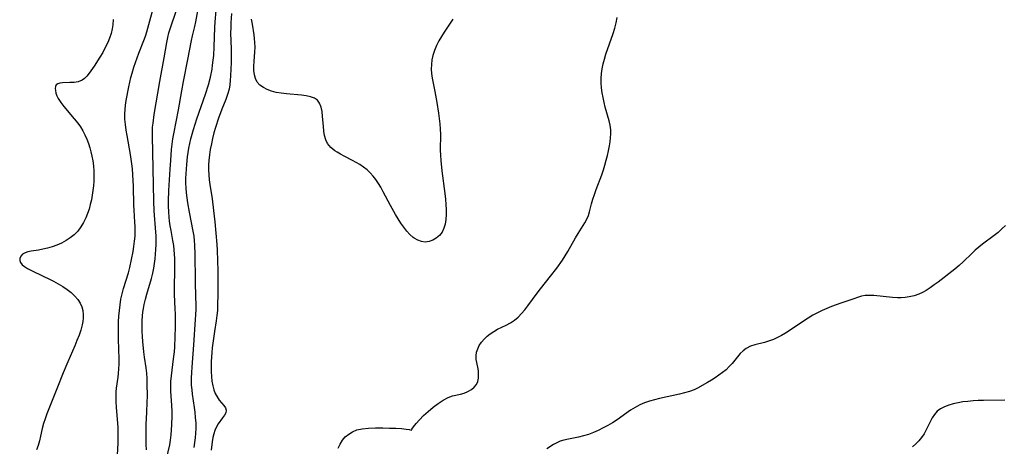
# Model space of a CAD drawing. Extents: x 1597504 to 1605706, y 2805615 to 2813817.
# Drawn here: x 1600989 to 1601328, y 2808250 to 2808397 of the extents above; entities that cross this region are included whole.
import ezdxf

# ---------------------------------------------------------------- set-up
doc = ezdxf.new("R2010")
doc.units = 0

msp = doc.modelspace()

# ---------------------------------------------------------------- linework, layer by layer
at = {"layer": 'WIL_032_Contours', "color": 0}
for points in [[(1601022.62, 2808242.82, 148), (1601023.05, 2808251.24, 148), (1601023.11, 2808252.95, 148), (1601023.1, 2808254.71, 148), (1601023.02, 2808256.48, 148), (1601022.45, 2808263.56, 148), (1601022.35, 2808265.32, 148), (1601022.32, 2808267.08, 148), (1601022.4, 2808268.81, 148), (1601022.53, 2808270.06, 148), (1601023.07, 2808273.83, 148), (1601023.21, 2808275.1, 148), (1601023.32, 2808276.72, 148), (1601023.37, 2808278.35, 148), (1601023.36, 2808280, 148), (1601023.18, 2808286.86, 148), (1601023.18, 2808290.83, 148), (1601023.23, 2808292.81, 148), (1601023.32, 2808294.79, 148), (1601023.47, 2808296.76, 148), (1601023.69, 2808298.71, 148), (1601024.02, 2808300.64, 148), (1601024.43, 2808302.48, 148), (1601024.93, 2808304.3, 148), (1601026.56, 2808309.75, 148), (1601027.05, 2808311.58, 148), (1601027.67, 2808314.31, 148), (1601028.21, 2808317.05, 148), (1601028.49, 2808318.81, 148), (1601028.7, 2808320.58, 148), (1601028.86, 2808322.34, 148), (1601028.92, 2808324.11, 148), (1601028.9, 2808325.64, 148), (1601028.83, 2808327.17, 148), (1601028.54, 2808331.32, 148), (1601028.46, 2808332.96, 148), (1601028.3, 2808339.56, 148), (1601028.22, 2808341.52, 148), (1601027.96, 2808345.44, 148), (1601027.79, 2808347.14, 148), (1601027.58, 2808348.84, 148), (1601027.34, 2808350.41, 148), (1601026.11, 2808356.95, 148), (1601025.81, 2808358.81, 148), (1601025.56, 2808360.67, 148), (1601025.4, 2808362.52, 148), (1601025.37, 2808364.37, 148), (1601025.46, 2808365.89, 148), (1601025.63, 2808367.4, 148), (1601025.86, 2808368.92, 148), (1601026.75, 2808373.64, 148), (1601027.46, 2808376.83, 148), (1601027.87, 2808378.41, 148), (1601028.46, 2808380.46, 148), (1601029.54, 2808383.63, 148), (1601030.13, 2808385.2, 148), (1601031.87, 2808389.6, 148), (1601032.41, 2808391.06, 148), (1601032.9, 2808392.54, 148), (1601036.26, 2808404.85, 148)], [(1601039.66, 2808245.73, 152), (1601040.8, 2808250.61, 152), (1601041.1, 2808252.23, 152), (1601041.32, 2808253.97, 152), (1601041.46, 2808255.71, 152), (1601041.55, 2808257.46, 152), (1601041.64, 2808260.53, 152), (1601041.64, 2808262.07, 152), (1601041.56, 2808264.25, 152), (1601041.22, 2808268.9, 152), (1601041.17, 2808270.44, 152), (1601041.23, 2808272.36, 152), (1601041.4, 2808274.29, 152), (1601042.15, 2808280.11, 152), (1601042.41, 2808282.58, 152), (1601042.54, 2808284.29, 152), (1601042.7, 2808287.71, 152), (1601042.76, 2808291.13, 152), (1601042.76, 2808295.48, 152), (1601042.71, 2808297.37, 152), (1601042.43, 2808302.3, 152), (1601042.39, 2808304.07, 152), (1601042.53, 2808311.31, 152), (1601042.5, 2808314.64, 152), (1601042.45, 2808316.15, 152), (1601042.35, 2808317.65, 152), (1601042.19, 2808319.14, 152), (1601041.91, 2808320.85, 152), (1601041.25, 2808324.28, 152), (1601040.97, 2808325.87, 152), (1601040.75, 2808327.48, 152), (1601040.6, 2808328.81, 152), (1601040.47, 2808330.74, 152), (1601040.41, 2808332.67, 152), (1601040.41, 2808334.47, 152), (1601040.5, 2808338.08, 152), (1601040.69, 2808341.71, 152), (1601040.91, 2808345.33, 152), (1601041.13, 2808348.34, 152), (1601041.45, 2808352.11, 152), (1601041.66, 2808353.98, 152), (1601041.92, 2808355.84, 152), (1601042.21, 2808357.54, 152), (1601043.8, 2808365.76, 152), (1601044.94, 2808372.27, 152), (1601045.53, 2808375.47, 152), (1601047.07, 2808383.05, 152), (1601048.31, 2808389.58, 152), (1601048.65, 2808391.15, 152), (1601049.43, 2808394.41, 152), (1601049.79, 2808396.06, 152), (1601050.75, 2808401.05, 152)], [(1601021.39, 2808396.8, 146), (1601021.25, 2808395.04, 146), (1601021.01, 2808393.61, 146), (1601020.61, 2808392.02, 146), (1601020.09, 2808390.46, 146), (1601019.46, 2808388.93, 146), (1601018.63, 2808387.19, 146), (1601017.73, 2808385.51, 146), (1601016.77, 2808383.89, 146), (1601014.79, 2808380.8, 146), (1601013.06, 2808378.32, 146), (1601012.31, 2808377.38, 146), (1601011.51, 2808376.57, 146), (1601010.63, 2808375.94, 146), (1601009.32, 2808375.43, 146), (1601007.89, 2808375.19, 146), (1601006.42, 2808375.11, 146), (1601003.95, 2808375.04, 146), (1601003.03, 2808374.94, 146), (1601002.26, 2808374.72, 146), (1601001.72, 2808374.34, 146), (1601001.45, 2808373.82, 146), (1601001.38, 2808373.15, 146), (1601001.45, 2808372.38, 146), (1601001.66, 2808371.51, 146), (1601002, 2808370.59, 146), (1601002.46, 2808369.64, 146), (1601003.32, 2808368.29, 146), (1601004.37, 2808366.93, 146), (1601007.97, 2808362.72, 146), (1601009.13, 2808361.23, 146), (1601010.05, 2808359.9, 146), (1601010.89, 2808358.52, 146), (1601011.64, 2808357.11, 146), (1601012.3, 2808355.67, 146), (1601012.85, 2808354.21, 146), (1601013.28, 2808352.75, 146), (1601013.65, 2808351.28, 146), (1601014.03, 2808349.79, 146), (1601014.35, 2808348.27, 146), (1601014.59, 2808346.51, 146), (1601014.7, 2808344.71, 146), (1601014.72, 2808342.87, 146), (1601014.66, 2808341.27, 146), (1601014.54, 2808339.66, 146), (1601014.36, 2808338.05, 146), (1601014.13, 2808336.44, 146), (1601013.83, 2808334.82, 146), (1601013.47, 2808333.22, 146), (1601013.04, 2808331.65, 146), (1601012.53, 2808330.11, 146), (1601011.93, 2808328.62, 146), (1601011.14, 2808327.01, 146), (1601010.21, 2808325.5, 146), (1601009.15, 2808324.09, 146), (1601007.95, 2808322.83, 146), (1601006.6, 2808321.74, 146), (1601005.13, 2808320.79, 146), (1601003.58, 2808319.96, 146), (1601001.95, 2808319.26, 146), (1601000.37, 2808318.69, 146), (1600998.77, 2808318.21, 146), (1600997.19, 2808317.83, 146), (1600995.64, 2808317.53, 146), (1600993.12, 2808317.15, 146), (1600992, 2808316.93, 146), (1600991.03, 2808316.6, 146), (1600990.18, 2808316.08, 146), (1600989.56, 2808315.43, 146), (1600989.21, 2808314.7, 146), (1600989.18, 2808313.93, 146), (1600989.49, 2808313.22, 146), (1600990.08, 2808312.52, 146), (1600990.89, 2808311.85, 146), (1600991.87, 2808311.22, 146), (1600993.01, 2808310.62, 146), (1600997.5, 2808308.51, 146), (1600999.17, 2808307.68, 146), (1601000.81, 2808306.83, 146), (1601002.42, 2808305.93, 146), (1601003.99, 2808304.98, 146), (1601005.5, 2808303.98, 146), (1601006.89, 2808302.9, 146), (1601008.15, 2808301.74, 146), (1601009.14, 2808300.58, 146), (1601009.95, 2808299.33, 146), (1601010.56, 2808298, 146), (1601010.9, 2808296.74, 146), (1601011.06, 2808295.42, 146), (1601011.05, 2808294.08, 146), (1601010.92, 2808292.97, 146), (1601010.71, 2808291.86, 146), (1601010.22, 2808290.05, 146), (1601009.6, 2808288.23, 146), (1601008.89, 2808286.41, 146), (1601008.12, 2808284.58, 146), (1601005.69, 2808279.07, 146), (1601004.13, 2808275.37, 146), (1601002, 2808269.8, 146), (1600999.21, 2808262.95, 146), (1600998.55, 2808261.25, 146), (1600997.94, 2808259.57, 146), (1600997.39, 2808257.89, 146), (1600996.94, 2808256.22, 146), (1600996.36, 2808253.52, 146), (1600995.96, 2808251.91, 146), (1600995.49, 2808250.35, 146), (1600994.93, 2808248.85, 146)], [(1601032.75, 2808248.87, 150), (1601032.73, 2808250.65, 150), (1601032.64, 2808255.9, 150), (1601032.68, 2808257.62, 150), (1601032.92, 2808261.86, 150), (1601033.07, 2808265.22, 150), (1601033.1, 2808267.31, 150), (1601033.06, 2808271.59, 150), (1601033.02, 2808273.41, 150), (1601032.92, 2808275.23, 150), (1601032.69, 2808277.09, 150), (1601032.16, 2808280.73, 150), (1601031.93, 2808282.51, 150), (1601031.56, 2808286.08, 150), (1601031.43, 2808287.85, 150), (1601031.34, 2808289.62, 150), (1601031.3, 2808291.4, 150), (1601031.32, 2808293.16, 150), (1601031.41, 2808294.92, 150), (1601031.54, 2808296.19, 150), (1601031.72, 2808297.46, 150), (1601031.99, 2808298.83, 150), (1601032.43, 2808300.63, 150), (1601032.93, 2808302.42, 150), (1601034.51, 2808307.76, 150), (1601034.96, 2808309.55, 150), (1601035.33, 2808311.35, 150), (1601035.56, 2808312.93, 150), (1601035.73, 2808314.52, 150), (1601035.99, 2808317.76, 150), (1601036.08, 2808319.41, 150), (1601036.12, 2808321.07, 150), (1601036.09, 2808322.41, 150), (1601036.03, 2808323.75, 150), (1601035.47, 2808331.03, 150), (1601035.34, 2808334.32, 150), (1601035.01, 2808351.18, 150), (1601034.87, 2808356.65, 150), (1601034.87, 2808358.21, 150), (1601034.92, 2808359.77, 150), (1601035.05, 2808361.23, 150), (1601035.47, 2808364.16, 150), (1601037.38, 2808375.48, 150), (1601038.93, 2808383.64, 150), (1601039.81, 2808388.97, 150), (1601040.13, 2808390.61, 150), (1601040.5, 2808392.23, 150), (1601041.02, 2808394, 150), (1601043.13, 2808400.04, 150)], [(1601049.16, 2808249.67, 154), (1601049.49, 2808251.41, 154), (1601049.69, 2808252.98, 154), (1601049.82, 2808254.57, 154), (1601049.88, 2808256.17, 154), (1601049.84, 2808258.05, 154), (1601049.72, 2808259.94, 154), (1601049.53, 2808261.82, 154), (1601049.33, 2808263.36, 154), (1601048.66, 2808267.95, 154), (1601048.47, 2808269.51, 154), (1601048.34, 2808271.06, 154), (1601048.3, 2808272.31, 154), (1601048.3, 2808273.55, 154), (1601048.37, 2808275.43, 154), (1601048.47, 2808277.32, 154), (1601049.08, 2808284.91, 154), (1601049.72, 2808293.7, 154), (1601049.82, 2808295.31, 154), (1601049.88, 2808297.24, 154), (1601049.87, 2808299.17, 154), (1601049.82, 2808301.11, 154), (1601049.64, 2808306.95, 154), (1601049.54, 2808316.16, 154), (1601049.45, 2808319.28, 154), (1601049.34, 2808320.82, 154), (1601049.17, 2808322.35, 154), (1601048.9, 2808324.04, 154), (1601047.57, 2808330.54, 154), (1601046.99, 2808333.77, 154), (1601046.75, 2808335.48, 154), (1601046.57, 2808337.2, 154), (1601046.45, 2808338.92, 154), (1601046.39, 2808340.52, 154), (1601046.39, 2808342.13, 154), (1601046.43, 2808343.74, 154), (1601046.63, 2808346.95, 154), (1601046.9, 2808349.58, 154), (1601047.1, 2808351.11, 154), (1601047.36, 2808352.63, 154), (1601047.69, 2808354.22, 154), (1601048.07, 2808355.81, 154), (1601048.95, 2808358.95, 154), (1601050.17, 2808362.7, 154), (1601053.1, 2808371.19, 154), (1601054.09, 2808374.37, 154), (1601054.77, 2808377.04, 154), (1601055.34, 2808379.72, 154), (1601055.56, 2808381.07, 154), (1601055.79, 2808382.87, 154), (1601055.93, 2808384.39, 154), (1601056.13, 2808387.46, 154), (1601056.35, 2808394.06, 154), (1601056.46, 2808396.01, 154), (1601056.74, 2808399.88, 154)], [(1601062.08, 2808398.91, 156), (1601061.85, 2808395.68, 156), (1601061.78, 2808393.96, 156), (1601061.76, 2808392.23, 156), (1601061.92, 2808386.62, 156), (1601061.93, 2808385.1, 156), (1601061.9, 2808381.99, 156), (1601061.73, 2808377.41, 156), (1601061.63, 2808375.86, 156), (1601061.46, 2808374.34, 156), (1601061.2, 2808372.85, 156), (1601060.7, 2808371.07, 156), (1601060.06, 2808369.32, 156), (1601058.77, 2808366.04, 156), (1601057.61, 2808362.92, 156), (1601056.55, 2808359.69, 156), (1601056.02, 2808357.82, 156), (1601055.54, 2808355.94, 156), (1601055.12, 2808354.05, 156), (1601054.76, 2808352.15, 156), (1601054.47, 2808350.24, 156), (1601054.27, 2808348.33, 156), (1601054.18, 2808346.87, 156), (1601054.18, 2808345.16, 156), (1601054.26, 2808343.45, 156), (1601054.41, 2808341.74, 156), (1601054.61, 2808340.09, 156), (1601055.34, 2808335.15, 156), (1601055.87, 2808331.2, 156), (1601056.33, 2808327.24, 156), (1601056.7, 2808323.31, 156), (1601057.01, 2808319.43, 156), (1601057.13, 2808317.49, 156), (1601057.28, 2808313.81, 156), (1601057.35, 2808310.35, 156), (1601057.39, 2808306.39, 156), (1601057.38, 2808302.44, 156), (1601057.28, 2808298.51, 156), (1601057.18, 2808296.74, 156), (1601057.01, 2808294.99, 156), (1601056.76, 2808293.17, 156), (1601056.16, 2808289.53, 156), (1601055.82, 2808287.12, 156), (1601055.45, 2808283.95, 156), (1601055.3, 2808282.37, 156), (1601055.18, 2808280.79, 156), (1601055.09, 2808279.07, 156), (1601055.05, 2808277.37, 156), (1601055.08, 2808275.69, 156), (1601055.16, 2808274.04, 156), (1601055.33, 2808272.43, 156), (1601055.61, 2808270.9, 156), (1601055.99, 2808269.5, 156), (1601056.48, 2808268.2, 156), (1601057.09, 2808267.03, 156), (1601057.86, 2808265.94, 156), (1601059.4, 2808264.12, 156), (1601059.95, 2808263.3, 156), (1601060.2, 2808262.47, 156), (1601060.06, 2808261.63, 156), (1601059.62, 2808260.76, 156), (1601058.99, 2808259.83, 156), (1601057.49, 2808257.75, 156), (1601056.8, 2808256.56, 156), (1601056.31, 2808255.47, 156), (1601055.93, 2808254.3, 156), (1601055.64, 2808253.08, 156), (1601055.41, 2808251.66, 156), (1601055.06, 2808248.69, 156)], [(1601138.21, 2808396.89, 158), (1601135.2, 2808392.45, 158), (1601134.25, 2808390.96, 158), (1601133.36, 2808389.44, 158), (1601132.57, 2808387.89, 158), (1601131.87, 2808386.21, 158), (1601131.33, 2808384.48, 158), (1601131, 2808382.93, 158), (1601130.82, 2808381.34, 158), (1601130.79, 2808379.75, 158), (1601130.9, 2808378.21, 158), (1601131.12, 2808376.67, 158), (1601132.05, 2808372.01, 158), (1601132.71, 2808368.33, 158), (1601133.27, 2808364.62, 158), (1601133.74, 2808360.98, 158), (1601133.88, 2808359.16, 158), (1601133.93, 2808357.36, 158), (1601133.89, 2808351.92, 158), (1601133.95, 2808350.15, 158), (1601134.06, 2808348.37, 158), (1601134.41, 2808344.8, 158), (1601135.43, 2808337.03, 158), (1601135.65, 2808335.05, 158), (1601135.79, 2808333.26, 158), (1601135.86, 2808331.49, 158), (1601135.85, 2808329.76, 158), (1601135.75, 2808328.09, 158), (1601135.52, 2808326.5, 158), (1601135.13, 2808325.03, 158), (1601134.53, 2808323.73, 158), (1601133.6, 2808322.56, 158), (1601132.47, 2808321.61, 158), (1601131.29, 2808320.92, 158), (1601130.03, 2808320.45, 158), (1601128.72, 2808320.28, 158), (1601127.43, 2808320.46, 158), (1601126.14, 2808320.93, 158), (1601124.89, 2808321.67, 158), (1601124.59, 2808321.89, 158), (1601123.44, 2808322.9, 158), (1601122.35, 2808324.09, 158), (1601121.32, 2808325.4, 158), (1601120.33, 2808326.81, 158), (1601119.39, 2808328.28, 158), (1601118.47, 2808329.8, 158), (1601116.72, 2808332.92, 158), (1601114.27, 2808337.61, 158), (1601113.42, 2808339.13, 158), (1601112.6, 2808340.48, 158), (1601111.74, 2808341.78, 158), (1601110.8, 2808343, 158), (1601109.79, 2808344.13, 158), (1601108.67, 2808345.15, 158), (1601107.48, 2808346.07, 158), (1601106.22, 2808346.91, 158), (1601104.93, 2808347.68, 158), (1601103.63, 2808348.39, 158), (1601100.84, 2808349.78, 158), (1601099.54, 2808350.47, 158), (1601098.36, 2808351.19, 158), (1601097.65, 2808351.7, 158), (1601096.27, 2808352.83, 158), (1601095.61, 2808353.47, 158), (1601095.04, 2808354.19, 158), (1601094.45, 2808355.44, 158), (1601094.06, 2808356.88, 158), (1601093.82, 2808358.46, 158), (1601093.65, 2808360.12, 158), (1601093.39, 2808363.51, 158), (1601093.19, 2808365.15, 158), (1601092.88, 2808366.67, 158), (1601092.37, 2808368, 158), (1601091.6, 2808369.07, 158), (1601090.56, 2808369.79, 158), (1601089.26, 2808370.26, 158), (1601087.78, 2808370.57, 158), (1601086.16, 2808370.77, 158), (1601080.94, 2808371.22, 158), (1601079.17, 2808371.44, 158), (1601077.45, 2808371.74, 158), (1601075.8, 2808372.16, 158), (1601074.33, 2808372.71, 158), (1601073, 2808373.42, 158), (1601071.85, 2808374.28, 158), (1601070.93, 2808375.3, 158), (1601070.27, 2808376.55, 158), (1601069.92, 2808377.85, 158), (1601069.77, 2808379.3, 158), (1601069.76, 2808380.82, 158), (1601069.84, 2808382.4, 158), (1601070.07, 2808385.66, 158), (1601070.14, 2808387.31, 158), (1601070.1, 2808388.97, 158), (1601069.98, 2808390.28, 158), (1601069.81, 2808391.59, 158), (1601069.23, 2808395.17, 158), (1601068.98, 2808396.96, 158)], [(1601124, 2808255.6, 156), (1601124.11, 2808255.94, 156), (1601124.65, 2808256.76, 156), (1601125.55, 2808257.92, 156), (1601126.71, 2808259.22, 156), (1601128.12, 2808260.62, 156), (1601129.71, 2808262.07, 156), (1601131.42, 2808263.48, 156), (1601133.17, 2808264.79, 156), (1601134.91, 2808265.92, 156), (1601136.56, 2808266.8, 156), (1601138.04, 2808267.37, 156), (1601140.81, 2808267.96, 156), (1601142.14, 2808268.36, 156), (1601143.41, 2808268.89, 156), (1601144.56, 2808269.55, 156), (1601145.55, 2808270.36, 156), (1601146.3, 2808271.34, 156), (1601146.74, 2808272.38, 156), (1601146.97, 2808273.54, 156), (1601147.03, 2808274.77, 156), (1601146.97, 2808276.02, 156), (1601146.79, 2808277.27, 156), (1601146.27, 2808279.89, 156), (1601146.19, 2808281.18, 156), (1601146.36, 2808282.38, 156), (1601146.74, 2808283.57, 156), (1601147.31, 2808284.75, 156), (1601148.05, 2808285.87, 156), (1601148.94, 2808286.93, 156), (1601149.96, 2808287.89, 156), (1601151.09, 2808288.76, 156), (1601152.31, 2808289.56, 156), (1601153.59, 2808290.29, 156), (1601156.55, 2808291.75, 156), (1601158, 2808292.52, 156), (1601159.38, 2808293.4, 156), (1601160.66, 2808294.47, 156), (1601161.84, 2808295.68, 156), (1601162.96, 2808297, 156), (1601164.04, 2808298.39, 156), (1601167.23, 2808302.75, 156), (1601168.38, 2808304.25, 156), (1601171.82, 2808308.59, 156), (1601173.92, 2808311.32, 156), (1601175.91, 2808314.11, 156), (1601176.84, 2808315.54, 156), (1601177.77, 2808317.1, 156), (1601180.4, 2808321.78, 156), (1601181.29, 2808323.27, 156), (1601183.63, 2808326.94, 156), (1601184.3, 2808328.15, 156), (1601184.84, 2808329.38, 156), (1601185.25, 2808330.7, 156), (1601185.9, 2808333.44, 156), (1601186.35, 2808335.04, 156), (1601186.9, 2808336.67, 156), (1601187.51, 2808338.32, 156), (1601189.43, 2808343.4, 156), (1601190.03, 2808345.13, 156), (1601190.53, 2808346.76, 156), (1601190.98, 2808348.4, 156), (1601191.38, 2808350.05, 156), (1601191.74, 2808351.7, 156), (1601192.06, 2808353.34, 156), (1601192.3, 2808354.74, 156), (1601192.47, 2808356.14, 156), (1601192.56, 2808357.53, 156), (1601192.53, 2808358.9, 156), (1601192.33, 2808360.46, 156), (1601191.99, 2808362.01, 156), (1601190.65, 2808366.71, 156), (1601190.24, 2808368.33, 156), (1601189.89, 2808369.97, 156), (1601189.6, 2808371.62, 156), (1601189.39, 2808373.27, 156), (1601189.25, 2808374.93, 156), (1601189.22, 2808376.59, 156), (1601189.31, 2808378.24, 156), (1601189.54, 2808379.91, 156), (1601189.9, 2808381.57, 156), (1601190.34, 2808383.22, 156), (1601190.85, 2808384.86, 156), (1601193.33, 2808391.96, 156), (1601193.9, 2808393.8, 156), (1601194.38, 2808395.64, 156), (1601194.72, 2808397.5, 156)], [(1601328.35, 2808326.02, 154), (1601327.1, 2808324.79, 154), (1601325.79, 2808323.61, 154), (1601324.48, 2808322.55, 154), (1601320.44, 2808319.55, 154), (1601319.12, 2808318.53, 154), (1601317.87, 2808317.46, 154), (1601316.84, 2808316.48, 154), (1601313.82, 2808313.45, 154), (1601312.41, 2808312.2, 154), (1601310.94, 2808310.99, 154), (1601305.18, 2808306.56, 154), (1601303.81, 2808305.54, 154), (1601302.43, 2808304.56, 154), (1601301.02, 2808303.66, 154), (1601299.78, 2808302.97, 154), (1601298.5, 2808302.37, 154), (1601296.86, 2808301.81, 154), (1601295.17, 2808301.42, 154), (1601293.84, 2808301.24, 154), (1601292.49, 2808301.14, 154), (1601291.14, 2808301.13, 154), (1601289.47, 2808301.21, 154), (1601283.01, 2808301.88, 154), (1601281.52, 2808301.95, 154), (1601280.1, 2808301.91, 154), (1601278.79, 2808301.71, 154), (1601277.79, 2808301.4, 154), (1601275.83, 2808300.62, 154), (1601271.63, 2808299.25, 154), (1601270.07, 2808298.7, 154), (1601268.48, 2808298.1, 154), (1601266.88, 2808297.44, 154), (1601265.27, 2808296.73, 154), (1601263.67, 2808295.96, 154), (1601262.1, 2808295.12, 154), (1601260.42, 2808294.12, 154), (1601258.78, 2808293.04, 154), (1601253.92, 2808289.77, 154), (1601252.59, 2808288.94, 154), (1601251.24, 2808288.17, 154), (1601249.89, 2808287.46, 154), (1601248.52, 2808286.84, 154), (1601247.14, 2808286.31, 154), (1601245.44, 2808285.81, 154), (1601242.12, 2808284.97, 154), (1601240.58, 2808284.46, 154), (1601239.16, 2808283.75, 154), (1601238.08, 2808282.94, 154), (1601237.1, 2808281.96, 154), (1601236.16, 2808280.88, 154), (1601234.29, 2808278.58, 154), (1601233.28, 2808277.46, 154), (1601232.18, 2808276.41, 154), (1601230.99, 2808275.42, 154), (1601229.75, 2808274.48, 154), (1601228.47, 2808273.61, 154), (1601227.16, 2808272.78, 154), (1601225.84, 2808272.01, 154), (1601222.38, 2808270.11, 154), (1601221.17, 2808269.53, 154), (1601219.58, 2808268.94, 154), (1601217.91, 2808268.45, 154), (1601216.19, 2808268.02, 154), (1601209.26, 2808266.52, 154), (1601207.53, 2808266.09, 154), (1601205.83, 2808265.6, 154), (1601204.18, 2808265.03, 154), (1601202.58, 2808264.34, 154), (1601200.95, 2808263.45, 154), (1601199.37, 2808262.44, 154), (1601194.71, 2808259.19, 154), (1601193.14, 2808258.19, 154), (1601191.53, 2808257.25, 154), (1601189.89, 2808256.38, 154), (1601188.23, 2808255.56, 154), (1601186.55, 2808254.83, 154), (1601184.86, 2808254.18, 154), (1601183.16, 2808253.64, 154), (1601181.42, 2808253.23, 154), (1601178.01, 2808252.58, 154), (1601176.42, 2808252.23, 154), (1601175.14, 2808251.84, 154), (1601173.97, 2808251.3, 154), (1601172.84, 2808250.64, 154), (1601170.57, 2808249.2, 154)], [(1601328.12, 2808265.95, 152), (1601320.71, 2808265.85, 152), (1601318.93, 2808265.79, 152), (1601317.17, 2808265.68, 152), (1601315.41, 2808265.52, 152), (1601313.68, 2808265.31, 152), (1601311.99, 2808265.03, 152), (1601310.36, 2808264.68, 152), (1601308.8, 2808264.23, 152), (1601307.35, 2808263.68, 152), (1601306.02, 2808262.98, 152), (1601304.87, 2808262.1, 152), (1601303.94, 2808261.04, 152), (1601303.15, 2808259.82, 152), (1601302.45, 2808258.49, 152), (1601301.09, 2808255.72, 152), (1601300.32, 2808254.36, 152), (1601299.47, 2808253.11, 152), (1601298.5, 2808251.94, 152), (1601297.45, 2808250.87, 152), (1601296.32, 2808249.92, 152)], [(1601098.78, 2808249.39, 156), (1601099.4, 2808250.84, 156), (1601100.19, 2808252.16, 156), (1601101.18, 2808253.31, 156), (1601102.36, 2808254.28, 156), (1601103.68, 2808255.07, 156), (1601105.13, 2808255.68, 156), (1601107.01, 2808256.09, 156), (1601109.21, 2808256.31, 156), (1601111.61, 2808256.39, 156), (1601114.1, 2808256.39, 156), (1601116.41, 2808256.35, 156), (1601118.59, 2808256.27, 156), (1601120.52, 2808256.14, 156), (1601122.13, 2808255.96, 156), (1601123.15, 2808255.8, 156), (1601124, 2808255.6, 156)]]:
    msp.add_polyline3d(points, dxfattribs=at)

doc.saveas('drawing.dxf')
